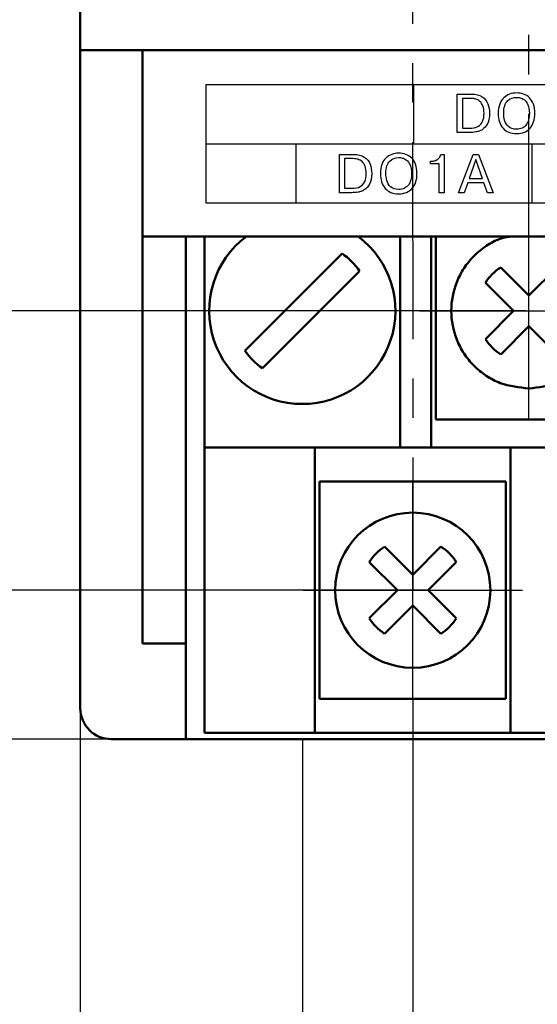
# Model space of a CAD drawing. Units: millimetres. Extents: x 2171 to 3016, y 1129 to 1426.
# Drawn here: x 2671 to 2687, y 1210 to 1241 of the extents above; entities that cross this region are included whole.
import ezdxf
from ezdxf.lldxf.tags import DXFTag

# ---------------------------------------------------------------- set-up
doc = ezdxf.new("R2010")
doc.units = ezdxf.units.MM
doc.linetypes.add('CENTER', pattern=[10.16, 6.35, -1.27, 1.27, -1.27])
for name, color, linetype, lineweight in [('help', 4, 'New Line1', 25), ('main', 5, 'Continuous', 50), ('size', 7, 'Continuous', 25), ('text', 7, 'Continuous', 25), ('ОСЕВЫЕ', 1, 'CENTER', 25)]:
    doc.layers.add(name, color=color, linetype=linetype, lineweight=lineweight)
doc.styles.add('GOST', font='GOST.shx', dxfattribs={"width": 0.8, "oblique": 15})
tags = doc.linetypes.add('New Line1', pattern=[0.8, 0.5, -0.3]).pattern_tags.tags
tags[6:7] = [DXFTag(74, 4), DXFTag(75, 0), DXFTag(340, '0'), DXFTag(46, 1.0), DXFTag(50, 0.0), DXFTag(44, 0.0), DXFTag(45, 0.0)]
tags[4:5] = [DXFTag(74, 4), DXFTag(75, 0), DXFTag(340, '0'), DXFTag(46, 1.0), DXFTag(50, 0.0), DXFTag(44, 0.0), DXFTag(45, 0.0)]
doc.dimstyles.new('GOST', dxfattribs={"dimscale": 0, "dimtxt": 3.5, "dimasz": 4, "dimexe": 1.25, "dimexo": 0, "dimtad": 1, "dimdec": 1, "dimrnd": 0.5, "dimtxsty": 'GOST', "dimcen": 5, "dimclrd": 256, "dimclre": 256, "dimclrt": 256, "dimadec": 1, "dimazin": 2, "dimtfac": 1, "dimtdec": 4, "dimtmove": 0, "dimatfit": 3, "dimfxl": 0, "dimtolj": 1, "dimtzin": 0, "dimlwd": -1, "dimlwe": -1, "dimarcsym": 0})

# ---------------------------------------------------------------- blocks, each defined once
blk = doc.blocks.new('*D123')
at = {"layer": 'Defpoints', "color": 0}
for p in [(2672.706, 1220.08), (2683.416, 1219.356), (2683.416, 1188.06)]:
    blk.add_point(p, dxfattribs=at)
at = {"layer": 'size', "ltscale": 5}
for p, q in [((2672.706, 1220.08), (2672.706, 1186.81)), ((2683.416, 1219.356), (2683.416, 1186.81)), ((2676.706, 1188.06), (2679.416, 1188.06))]:
    blk.add_line(p, q, dxfattribs=at)
at = {"layer": 'size'}
for points in [[(2676.706, 1188.727), (2676.706, 1187.394), (2672.706, 1188.06)], [(2679.416, 1187.394), (2679.416, 1188.727), (2683.416, 1188.06)]]:
    blk.add_solid(points, dxfattribs=at)
at = {"layer": 'size', "insert": (2677.981, 1190.698), "char_height": 3.5, "attachment_point": 5, "style": 'GOST'}
blk.add_mtext('\\A1;10,5', dxfattribs=at)
blk = doc.blocks.new('*D124')
at = {"layer": 'Defpoints', "color": 0}
for p in [(2683.416, 1219.356), (2721.496, 1219.38), (2721.496, 1188.06)]:
    blk.add_point(p, dxfattribs=at)
at = {"layer": 'size'}
for p, q in [((2683.416, 1219.356), (2683.416, 1186.81)), ((2721.496, 1219.38), (2721.496, 1186.81)), ((2687.416, 1188.06), (2717.496, 1188.06))]:
    blk.add_line(p, q, dxfattribs=at)
for points in [[(2687.416, 1188.727), (2687.416, 1187.394), (2683.416, 1188.06)], [(2717.496, 1187.394), (2717.496, 1188.727), (2721.496, 1188.06)]]:
    blk.add_solid(points, dxfattribs=at)
at = {"layer": 'size', "insert": (2702.456, 1190.698), "char_height": 3.5, "attachment_point": 5, "style": 'GOST'}
blk.add_mtext('5х7,6=38', dxfattribs=at)
blk = doc.blocks.new('*D125')
at = {"layer": 'Defpoints', "color": 0}
for p in [(2683.416, 1219.356), (2691.036, 1219.38), (2691.036, 1195.06)]:
    blk.add_point(p, dxfattribs=at)
at = {"layer": 'size', "ltscale": 5}
for p, q in [((2683.416, 1219.356), (2683.416, 1193.81)), ((2691.036, 1219.38), (2691.036, 1193.81)), ((2679.416, 1195.06), (2675.416, 1195.06)), ((2683.416, 1195.06), (2691.036, 1195.06)), ((2695.036, 1195.06), (2699.036, 1195.06))]:
    blk.add_line(p, q, dxfattribs=at)
at = {"layer": 'size'}
for points in [[(2679.416, 1194.394), (2679.416, 1195.727), (2683.416, 1195.06)], [(2695.036, 1195.727), (2695.036, 1194.394), (2691.036, 1195.06)]]:
    blk.add_solid(points, dxfattribs=at)
at = {"layer": 'size', "insert": (2687.226, 1197.698), "char_height": 3.5, "attachment_point": 5, "style": 'GOST'}
blk.add_mtext('\\A1;7,6', dxfattribs=at)
blk = doc.blocks.new('_Oblique')
at = {"color": 0, "linetype": 'ByBlock', "lineweight": -2}
blk.add_line((-0.5, -0.5), (0.5, 0.5), dxfattribs=at)
blk = doc.blocks.new('*D127')
at = {"layer": 'Defpoints', "color": 0}
for p in [(2683.881, 1222.88), (2662.706, 1218.08), (2674.706, 1218.08)]:
    blk.add_point(p, dxfattribs=at)
at = {"layer": 'size', "ltscale": 5}
for p, q in [((2683.881, 1222.88), (2661.456, 1222.88)), ((2662.706, 1222.88), (2662.706, 1218.08)), ((2674.706, 1218.08), (2661.456, 1218.08)), ((2662.706, 1214.08), (2662.706, 1210.08))]:
    blk.add_line(p, q, dxfattribs=at)
at = {"layer": 'size'}
blk.add_solid([(2663.373, 1214.08), (2662.039, 1214.08), (2662.706, 1218.08)], dxfattribs=at)
at = {"layer": 'size', "xscale": 4, "yscale": 4, "zscale": 4, "rotation": 270.0000007927537}
blk.add_blockref('_Oblique', (2662.706, 1222.88), dxfattribs=at)
at = {"layer": 'size', "insert": (2660.331, 1220.48), "char_height": 3.5, "attachment_point": 5, "rotation": 90, "style": 'GOST'}
blk.add_mtext('\\A1;5', dxfattribs=at)
blk = doc.blocks.new('*D128')
at = {"layer": 'Defpoints', "color": 0}
for p in [(2662.706, 1231.88), (2687.056, 1231.88), (2683.256, 1222.88)]:
    blk.add_point(p, dxfattribs=at)
at = {"layer": 'size', "ltscale": 5}
for p, q in [((2662.706, 1235.88), (2662.706, 1239.88)), ((2687.056, 1231.88), (2661.456, 1231.88)), ((2662.706, 1222.88), (2662.706, 1231.88)), ((2683.256, 1222.88), (2661.456, 1222.88))]:
    blk.add_line(p, q, dxfattribs=at)
at = {"layer": 'size'}
blk.add_solid([(2662.039, 1235.88), (2663.373, 1235.88), (2662.706, 1231.88)], dxfattribs=at)
at = {"layer": 'size', "xscale": 4, "yscale": 4, "zscale": 4, "rotation": 270.0000007927524}
blk.add_blockref('_Oblique', (2662.706, 1222.88), dxfattribs=at)
at = {"layer": 'size', "insert": (2660.331, 1227.88), "char_height": 3.5, "attachment_point": 5, "rotation": 90, "style": 'GOST'}
blk.add_mtext('\\A1;9', dxfattribs=at)

msp = doc.modelspace()

# ---------------------------------------------------------------- linework, layer by layer
at = {"layer": 'help', "ltscale": 5}
msp.add_line((2679.872, 1203.08), (2679.872, 1218.08), dxfattribs=at)
at = {"layer": 'main', "linetype": 'Continuous'}
for p, q in [((2672.706, 1244.574), (2672.706, 1240.28)), ((2672.706, 1240.28), (2735.706, 1240.28)), ((2672.706, 1219.08), (2672.706, 1240.28)), ((2674.706, 1240.28), (2674.706, 1234.28)), ((2674.706, 1234.28), (2733.706, 1234.28)), ((2674.706, 1221.165), (2674.706, 1234.28)), ((2676.106, 1221.165), (2676.106, 1234.28)), ((2676.706, 1234.28), (2676.706, 1227.48)), ((2683.006, 1234.28), (2683.006, 1228.48)), ((2684.006, 1228.48), (2684.006, 1234.28)), ((2684.156, 1234.28), (2684.156, 1231.88)), ((2686.249, 1233.283), (2687.156, 1232.375)), ((2687.156, 1232.375), (2688.063, 1233.283)), ((2686.661, 1231.88), (2685.754, 1232.788)), ((2684.156, 1231.88), (2684.156, 1228.38)), ((2685.754, 1230.973), (2686.661, 1231.88)), ((2687.156, 1231.385), (2686.249, 1230.478)), ((2688.063, 1230.478), (2687.156, 1231.385)), ((2683.006, 1228.48), (2683.006, 1227.48)), ((2684.006, 1227.48), (2684.006, 1228.48)), ((2684.156, 1228.38), (2690.156, 1228.38)), ((2683.006, 1227.48), (2676.706, 1227.48)), ((2676.706, 1227.48), (2676.706, 1219.28)), ((2680.266, 1227.48), (2680.266, 1219.28)), ((2683.006, 1227.48), (2684.156, 1227.48)), ((2690.016, 1227.48), (2683.716, 1227.48)), ((2690.216, 1227.48), (2683.916, 1227.48)), ((2686.566, 1227.48), (2686.566, 1219.28)), ((2680.416, 1226.38), (2680.416, 1222.88)), ((2686.416, 1226.38), (2680.416, 1226.38)), ((2686.416, 1222.88), (2686.416, 1226.38)), ((2683.416, 1223.375), (2682.509, 1224.283)), ((2684.323, 1224.283), (2683.416, 1223.375)), ((2682.014, 1223.788), (2682.921, 1222.88)), ((2683.911, 1222.88), (2684.818, 1223.788)), ((2680.416, 1222.88), (2680.416, 1219.38)), ((2682.921, 1222.88), (2682.014, 1221.973)), ((2684.818, 1221.973), (2683.911, 1222.88)), ((2686.416, 1219.38), (2686.416, 1222.88)), ((2682.509, 1221.478), (2683.416, 1222.385)), ((2683.416, 1222.385), (2684.323, 1221.478)), ((2676.106, 1221.165), (2674.706, 1221.165)), ((2676.106, 1221.165), (2676.106, 1218.08)), ((2676.706, 1219.28), (2676.706, 1218.28)), ((2680.266, 1218.28), (2680.266, 1219.28)), ((2680.416, 1219.38), (2686.416, 1219.38)), ((2686.566, 1219.28), (2686.566, 1218.28)), ((2676.106, 1218.08), (2673.706, 1218.08)), ((2676.106, 1218.08), (2732.306, 1218.08)), ((2676.706, 1218.28), (2680.706, 1218.28)), ((2680.266, 1218.28), (2686.566, 1218.28)), ((2686.566, 1218.28), (2687.886, 1218.28))]:
    msp.add_line(p, q, dxfattribs=at)
at = {"layer": 'main'}
for p, q in [((2681.139, 1233.729), (2678.007, 1230.597)), ((2678.573, 1230.032), (2681.704, 1233.163))]:
    msp.add_line(p, q, dxfattribs=at)
at = {"layer": 'main', "linetype": 'Continuous'}
msp.add_circle((2683.416, 1222.88), 2.5, dxfattribs=at)
for centre, radius, start, end in [((2679.856, 1231.88), 3, 126.8699, 53.1301), ((2687.156, 1231.88), 1.67, 122.9031, 147.0969), ((2687.156, 1231.88), 1.67, 212.9031, 237.0969), ((2683.416, 1222.88), 1.67, 122.9031, 147.0969), ((2683.416, 1222.88), 1.67, 32.9031, 57.0969), ((2683.416, 1222.88), 1.67, 212.9031, 237.0969), ((2683.416, 1222.88), 1.67, 302.9031, 327.0969)]:
    msp.add_arc(centre, radius, start, end, dxfattribs=at)
at = {"layer": 'main'}
for centre, radius, start, end in [((2679.856, 1231.88), 2.25, 34.7596, 55.2403), ((2679.856, 1231.88), 2.25, 214.7596, 235.2403), ((2673.706, 1219.08), 1, 180, 270)]:
    msp.add_arc(centre, radius, start, end, dxfattribs=at)
at = {"layer": 'main', "linetype": 'Continuous'}
for points, knots in [([(2687.156, 1229.38), (2686.842, 1229.414), (2686.356, 1229.466), (2685.773, 1229.777), (2685.376, 1230.1), (2685.051, 1230.498), (2684.75, 1231.081), (2684.595, 1231.88), (2684.75, 1232.68), (2685.051, 1233.263), (2685.376, 1233.662), (2685.775, 1233.98), (2686.193, 1234.223), (2686.497, 1234.263), (2686.632, 1234.28)], [0, 0, 0, 0, 0.128485, 0.198429, 0.2683, 0.338244, 0.408114, 0.536599, 0.665084, 0.735028, 0.804899, 0.874843, 0.944714, 1, 1, 1, 1]), ([(2687.68, 1234.28), (2687.815, 1234.263), (2688.119, 1234.223), (2688.537, 1233.98), (2688.936, 1233.661), (2689.261, 1233.262), (2689.562, 1232.68), (2689.717, 1231.88), (2689.562, 1231.08), (2689.261, 1230.498), (2688.936, 1230.1), (2688.538, 1229.777), (2687.956, 1229.466), (2687.47, 1229.414), (2687.156, 1229.38)], [0, 0, 0, 0, 0.055286, 0.12523, 0.195101, 0.265045, 0.334916, 0.463401, 0.591886, 0.66183, 0.7317, 0.801644, 0.871515, 1, 1, 1, 1])]:
    msp.add_open_spline(points, degree=3, knots=knots, dxfattribs=at)
at = {"layer": 'text', "lineweight": 25}
for points in [[(2731.952, 1239.163), (2731.952, 1239.163), (2676.752, 1239.163), (2676.752, 1239.163)], [(2731.952, 1239.163), (2731.952, 1239.163), (2676.752, 1239.163), (2676.752, 1239.163)], [(2676.752, 1239.163), (2676.752, 1239.163), (2676.752, 1235.363), (2676.752, 1235.363)], [(2676.752, 1239.163), (2676.752, 1239.163), (2676.752, 1235.363), (2676.752, 1235.363)], [(2731.952, 1239.163), (2731.952, 1239.163), (2676.752, 1239.163), (2676.752, 1239.163)], [(2676.752, 1239.163), (2676.752, 1239.163), (2676.752, 1235.363), (2676.752, 1235.363)], [(2683.452, 1237.263), (2683.452, 1237.263), (2683.452, 1239.163), (2683.452, 1239.163)], [(2684.847, 1237.629), (2684.847, 1237.629), (2684.847, 1238.864), (2684.847, 1238.864)], [(2685.291, 1238.724), (2685.291, 1238.724), (2685.013, 1238.724), (2685.013, 1238.724)], [(2685.013, 1238.724), (2685.013, 1238.724), (2685.013, 1237.769), (2685.013, 1237.769)], [(2685.239, 1237.629), (2685.239, 1237.629), (2684.847, 1237.629), (2684.847, 1237.629)], [(2676.752, 1237.263), (2676.752, 1237.263), (2731.952, 1237.263), (2731.952, 1237.263)], [(2676.752, 1237.263), (2676.752, 1237.263), (2731.952, 1237.263), (2731.952, 1237.263)], [(2679.652, 1237.263), (2679.652, 1237.263), (2679.652, 1235.363), (2679.652, 1235.363)], [(2687.252, 1237.263), (2687.252, 1237.263), (2687.252, 1235.363), (2687.252, 1235.363)], [(2681.052, 1235.689), (2681.052, 1235.689), (2681.052, 1236.924), (2681.052, 1236.924)], [(2681.218, 1236.785), (2681.218, 1236.785), (2681.218, 1235.829), (2681.218, 1235.829)], [(2681.496, 1236.785), (2681.496, 1236.785), (2681.218, 1236.785), (2681.218, 1236.785)], [(2684.315, 1236.924), (2684.315, 1236.924), (2684.432, 1236.924), (2684.432, 1236.924)], [(2684.432, 1236.924), (2684.432, 1236.924), (2684.432, 1235.689), (2684.432, 1235.689)], [(2684.892, 1235.689), (2684.892, 1235.689), (2685.36, 1236.924), (2685.36, 1236.924)], [(2685.448, 1236.756), (2685.448, 1236.756), (2685.233, 1236.148), (2685.233, 1236.148)], [(2685.36, 1236.924), (2685.36, 1236.924), (2685.536, 1236.924), (2685.536, 1236.924)], [(2685.663, 1236.148), (2685.663, 1236.148), (2685.448, 1236.756), (2685.448, 1236.756)], [(2685.536, 1236.924), (2685.536, 1236.924), (2686.003, 1235.689), (2686.003, 1235.689)], [(2683.983, 1236.617), (2683.983, 1236.617), (2683.983, 1236.704), (2683.983, 1236.704)], [(2684.265, 1236.617), (2684.265, 1236.617), (2683.983, 1236.617), (2683.983, 1236.617)], [(2684.265, 1235.689), (2684.265, 1235.689), (2684.265, 1236.617), (2684.265, 1236.617)], [(2685.233, 1236.148), (2685.233, 1236.148), (2685.663, 1236.148), (2685.663, 1236.148)], [(2685.187, 1236.009), (2685.187, 1236.009), (2685.071, 1235.689), (2685.071, 1235.689)], [(2685.708, 1236.009), (2685.708, 1236.009), (2685.187, 1236.009), (2685.187, 1236.009)], [(2685.825, 1235.689), (2685.825, 1235.689), (2685.708, 1236.009), (2685.708, 1236.009)], [(2681.443, 1235.689), (2681.443, 1235.689), (2681.052, 1235.689), (2681.052, 1235.689)], [(2684.432, 1235.689), (2684.432, 1235.689), (2684.265, 1235.689), (2684.265, 1235.689)], [(2685.071, 1235.689), (2685.071, 1235.689), (2684.892, 1235.689), (2684.892, 1235.689)], [(2686.003, 1235.689), (2686.003, 1235.689), (2685.825, 1235.689), (2685.825, 1235.689)], [(2676.752, 1235.363), (2676.752, 1235.363), (2731.952, 1235.363), (2731.952, 1235.363)], [(2676.752, 1235.363), (2676.752, 1235.363), (2731.952, 1235.363), (2731.952, 1235.363)], [(2676.752, 1235.363), (2676.752, 1235.363), (2731.952, 1235.363), (2731.952, 1235.363)]]:
    msp.add_open_spline(points, degree=3, dxfattribs=at)
for points, knots in [([(2684.847, 1238.864), (2684.847, 1238.864), (2685.301, 1238.864), (2685.301, 1238.864), (2685.301, 1238.864), (2685.446, 1238.864), (2685.563, 1238.835), (2685.65, 1238.778), (2685.65, 1238.778), (2685.738, 1238.72), (2685.8, 1238.644), (2685.835, 1238.552), (2685.835, 1238.552), (2685.87, 1238.459), (2685.888, 1238.358), (2685.888, 1238.25), (2685.888, 1238.25), (2685.888, 1238.108), (2685.865, 1237.994), (2685.82, 1237.908), (2685.82, 1237.908), (2685.775, 1237.821), (2685.718, 1237.758), (2685.649, 1237.719), (2685.649, 1237.719), (2685.616, 1237.699), (2685.582, 1237.683), (2685.549, 1237.671), (2685.549, 1237.671), (2685.515, 1237.658), (2685.482, 1237.65), (2685.447, 1237.645), (2685.447, 1237.645), (2685.38, 1237.634), (2685.31, 1237.629), (2685.239, 1237.629)], [0, 0, 0, 0, 0.0909091, 0.0909091, 0.0909091, 0.0909091, 0.1818182, 0.1818182, 0.1818182, 0.1818182, 0.2727273, 0.2727273, 0.2727273, 0.2727273, 0.3636364, 0.3636364, 0.3636364, 0.3636364, 0.4545455, 0.4545455, 0.4545455, 0.4545455, 0.5454545, 0.5454545, 0.5454545, 0.5454545, 0.6363636, 0.6363636, 0.6363636, 0.6363636, 0.7272727, 0.7272727, 0.7272727, 0.7272727, 0.8181818, 0.8181818, 0.8181818, 0.8181818]), ([(2685.013, 1237.769), (2685.013, 1237.769), (2685.244, 1237.769), (2685.244, 1237.769), (2685.244, 1237.769), (2685.354, 1237.769), (2685.444, 1237.787), (2685.513, 1237.824), (2685.513, 1237.824), (2685.583, 1237.861), (2685.633, 1237.915), (2685.664, 1237.986), (2685.664, 1237.986), (2685.696, 1238.057), (2685.711, 1238.144), (2685.711, 1238.247), (2685.711, 1238.247), (2685.711, 1238.341), (2685.699, 1238.42), (2685.674, 1238.483), (2685.674, 1238.483), (2685.649, 1238.546), (2685.616, 1238.596), (2685.576, 1238.631), (2685.576, 1238.631), (2685.535, 1238.666), (2685.491, 1238.69), (2685.442, 1238.704), (2685.442, 1238.704), (2685.393, 1238.718), (2685.343, 1238.724), (2685.291, 1238.724)], [0.1, 0.1, 0.1, 0.1, 0.2, 0.2, 0.2, 0.2, 0.3, 0.3, 0.3, 0.3, 0.4, 0.4, 0.4, 0.4, 0.5, 0.5, 0.5, 0.5, 0.6, 0.6, 0.6, 0.6, 0.7, 0.7, 0.7, 0.7, 0.8, 0.8, 0.8, 0.8, 0.9, 0.9, 0.9, 0.9]), ([(2686.757, 1237.592), (2686.664, 1237.592), (2686.581, 1237.607), (2686.508, 1237.637), (2686.508, 1237.637), (2686.435, 1237.667), (2686.373, 1237.711), (2686.323, 1237.768), (2686.323, 1237.768), (2686.273, 1237.824), (2686.235, 1237.894), (2686.208, 1237.975), (2686.208, 1237.975), (2686.182, 1238.057), (2686.168, 1238.147), (2686.168, 1238.247), (2686.168, 1238.247), (2686.168, 1238.359), (2686.184, 1238.457), (2686.215, 1238.541), (2686.215, 1238.541), (2686.247, 1238.624), (2686.289, 1238.692), (2686.344, 1238.745), (2686.344, 1238.745), (2686.399, 1238.798), (2686.461, 1238.837), (2686.532, 1238.863), (2686.532, 1238.863), (2686.603, 1238.888), (2686.678, 1238.901), (2686.757, 1238.901), (2686.757, 1238.901), (2686.837, 1238.901), (2686.913, 1238.889), (2686.984, 1238.864), (2686.984, 1238.864), (2687.055, 1238.839), (2687.118, 1238.8), (2687.172, 1238.747), (2687.172, 1238.747), (2687.226, 1238.695), (2687.269, 1238.626), (2687.3, 1238.542), (2687.3, 1238.542), (2687.331, 1238.458), (2687.347, 1238.359), (2687.347, 1238.247), (2687.347, 1238.247), (2687.347, 1238.144), (2687.334, 1238.053), (2687.308, 1237.973), (2687.308, 1237.973), (2687.283, 1237.894), (2687.245, 1237.826), (2687.195, 1237.77), (2687.195, 1237.77), (2687.145, 1237.713), (2687.084, 1237.669), (2687.01, 1237.638), (2687.01, 1237.638), (2686.937, 1237.607), (2686.853, 1237.592), (2686.757, 1237.592)], [0, 0, 0, 0, 0.0625, 0.0625, 0.0625, 0.0625, 0.125, 0.125, 0.125, 0.125, 0.1875, 0.1875, 0.1875, 0.1875, 0.25, 0.25, 0.25, 0.25, 0.3125, 0.3125, 0.3125, 0.3125, 0.375, 0.375, 0.375, 0.375, 0.4375, 0.4375, 0.4375, 0.4375, 0.5, 0.5, 0.5, 0.5, 0.5625, 0.5625, 0.5625, 0.5625, 0.625, 0.625, 0.625, 0.625, 0.6875, 0.6875, 0.6875, 0.6875, 0.75, 0.75, 0.75, 0.75, 0.8125, 0.8125, 0.8125, 0.8125, 0.875, 0.875, 0.875, 0.875, 0.9375, 0.9375, 0.9375, 0.9375, 1, 1, 1, 1]), ([(2686.757, 1237.732), (2686.826, 1237.732), (2686.887, 1237.744), (2686.94, 1237.769), (2686.94, 1237.769), (2686.992, 1237.795), (2687.035, 1237.83), (2687.069, 1237.875), (2687.069, 1237.875), (2687.103, 1237.92), (2687.129, 1237.974), (2687.146, 1238.038), (2687.146, 1238.038), (2687.162, 1238.102), (2687.171, 1238.171), (2687.171, 1238.247), (2687.171, 1238.247), (2687.171, 1238.359), (2687.155, 1238.451), (2687.124, 1238.521), (2687.124, 1238.521), (2687.093, 1238.592), (2687.054, 1238.644), (2687.009, 1238.679), (2687.009, 1238.679), (2686.964, 1238.713), (2686.919, 1238.735), (2686.876, 1238.746), (2686.876, 1238.746), (2686.833, 1238.756), (2686.794, 1238.761), (2686.757, 1238.761), (2686.757, 1238.761), (2686.649, 1238.761), (2686.553, 1238.724), (2686.47, 1238.648), (2686.47, 1238.648), (2686.387, 1238.573), (2686.345, 1238.439), (2686.345, 1238.247), (2686.345, 1238.247), (2686.345, 1238.173), (2686.355, 1238.098), (2686.375, 1238.021), (2686.375, 1238.021), (2686.395, 1237.944), (2686.436, 1237.876), (2686.497, 1237.819), (2686.497, 1237.819), (2686.558, 1237.761), (2686.645, 1237.732), (2686.757, 1237.732)], [0, 0, 0, 0, 0.076923, 0.076923, 0.076923, 0.076923, 0.153846, 0.153846, 0.153846, 0.153846, 0.230769, 0.230769, 0.230769, 0.230769, 0.307692, 0.307692, 0.307692, 0.307692, 0.384615, 0.384615, 0.384615, 0.384615, 0.461538, 0.461538, 0.461538, 0.461538, 0.538462, 0.538462, 0.538462, 0.538462, 0.615385, 0.615385, 0.615385, 0.615385, 0.692308, 0.692308, 0.692308, 0.692308, 0.769231, 0.769231, 0.769231, 0.769231, 0.846154, 0.846154, 0.846154, 0.846154, 0.923077, 0.923077, 0.923077, 0.923077, 1, 1, 1, 1]), ([(2681.052, 1236.924), (2681.052, 1236.924), (2681.505, 1236.924), (2681.505, 1236.924), (2681.505, 1236.924), (2681.651, 1236.924), (2681.767, 1236.895), (2681.855, 1236.838), (2681.855, 1236.838), (2681.943, 1236.78), (2682.005, 1236.705), (2682.04, 1236.612), (2682.04, 1236.612), (2682.075, 1236.519), (2682.093, 1236.418), (2682.093, 1236.31), (2682.093, 1236.31), (2682.093, 1236.168), (2682.07, 1236.054), (2682.025, 1235.968), (2682.025, 1235.968), (2681.979, 1235.881), (2681.923, 1235.818), (2681.854, 1235.779), (2681.854, 1235.779), (2681.82, 1235.759), (2681.787, 1235.743), (2681.754, 1235.731), (2681.754, 1235.731), (2681.72, 1235.719), (2681.686, 1235.71), (2681.652, 1235.705), (2681.652, 1235.705), (2681.584, 1235.694), (2681.515, 1235.689), (2681.443, 1235.689)], [0, 0, 0, 0, 0.0909091, 0.0909091, 0.0909091, 0.0909091, 0.1818182, 0.1818182, 0.1818182, 0.1818182, 0.2727273, 0.2727273, 0.2727273, 0.2727273, 0.3636364, 0.3636364, 0.3636364, 0.3636364, 0.4545455, 0.4545455, 0.4545455, 0.4545455, 0.5454545, 0.5454545, 0.5454545, 0.5454545, 0.6363636, 0.6363636, 0.6363636, 0.6363636, 0.7272727, 0.7272727, 0.7272727, 0.7272727, 0.8181818, 0.8181818, 0.8181818, 0.8181818]), ([(2681.218, 1235.829), (2681.218, 1235.829), (2681.448, 1235.829), (2681.448, 1235.829), (2681.448, 1235.829), (2681.559, 1235.829), (2681.649, 1235.847), (2681.718, 1235.884), (2681.718, 1235.884), (2681.787, 1235.921), (2681.838, 1235.975), (2681.869, 1236.046), (2681.869, 1236.046), (2681.901, 1236.117), (2681.916, 1236.204), (2681.916, 1236.307), (2681.916, 1236.307), (2681.916, 1236.401), (2681.904, 1236.48), (2681.879, 1236.543), (2681.879, 1236.543), (2681.854, 1236.607), (2681.821, 1236.656), (2681.781, 1236.691), (2681.781, 1236.691), (2681.74, 1236.726), (2681.695, 1236.75), (2681.647, 1236.764), (2681.647, 1236.764), (2681.598, 1236.778), (2681.547, 1236.785), (2681.496, 1236.785)], [0.1, 0.1, 0.1, 0.1, 0.2, 0.2, 0.2, 0.2, 0.3, 0.3, 0.3, 0.3, 0.4, 0.4, 0.4, 0.4, 0.5, 0.5, 0.5, 0.5, 0.6, 0.6, 0.6, 0.6, 0.7, 0.7, 0.7, 0.7, 0.8, 0.8, 0.8, 0.8, 0.9, 0.9, 0.9, 0.9]), ([(2682.962, 1235.652), (2682.869, 1235.652), (2682.785, 1235.667), (2682.712, 1235.697), (2682.712, 1235.697), (2682.639, 1235.727), (2682.578, 1235.771), (2682.528, 1235.828), (2682.528, 1235.828), (2682.477, 1235.885), (2682.439, 1235.954), (2682.413, 1236.035), (2682.413, 1236.035), (2682.386, 1236.117), (2682.373, 1236.207), (2682.373, 1236.307), (2682.373, 1236.307), (2682.373, 1236.419), (2682.389, 1236.517), (2682.42, 1236.601), (2682.42, 1236.601), (2682.451, 1236.684), (2682.494, 1236.752), (2682.549, 1236.805), (2682.549, 1236.805), (2682.603, 1236.858), (2682.666, 1236.897), (2682.737, 1236.923), (2682.737, 1236.923), (2682.808, 1236.949), (2682.883, 1236.961), (2682.962, 1236.961), (2682.962, 1236.961), (2683.042, 1236.961), (2683.117, 1236.949), (2683.189, 1236.924), (2683.189, 1236.924), (2683.26, 1236.899), (2683.323, 1236.86), (2683.377, 1236.807), (2683.377, 1236.807), (2683.431, 1236.755), (2683.474, 1236.687), (2683.505, 1236.603), (2683.505, 1236.603), (2683.536, 1236.518), (2683.551, 1236.42), (2683.551, 1236.307), (2683.551, 1236.307), (2683.551, 1236.204), (2683.539, 1236.113), (2683.513, 1236.034), (2683.513, 1236.034), (2683.488, 1235.954), (2683.45, 1235.886), (2683.4, 1235.83), (2683.4, 1235.83), (2683.35, 1235.773), (2683.288, 1235.73), (2683.215, 1235.699), (2683.215, 1235.699), (2683.142, 1235.668), (2683.057, 1235.652), (2682.962, 1235.652)], [0, 0, 0, 0, 0.0625, 0.0625, 0.0625, 0.0625, 0.125, 0.125, 0.125, 0.125, 0.1875, 0.1875, 0.1875, 0.1875, 0.25, 0.25, 0.25, 0.25, 0.3125, 0.3125, 0.3125, 0.3125, 0.375, 0.375, 0.375, 0.375, 0.4375, 0.4375, 0.4375, 0.4375, 0.5, 0.5, 0.5, 0.5, 0.5625, 0.5625, 0.5625, 0.5625, 0.625, 0.625, 0.625, 0.625, 0.6875, 0.6875, 0.6875, 0.6875, 0.75, 0.75, 0.75, 0.75, 0.8125, 0.8125, 0.8125, 0.8125, 0.875, 0.875, 0.875, 0.875, 0.9375, 0.9375, 0.9375, 0.9375, 1, 1, 1, 1]), ([(2682.962, 1235.792), (2683.031, 1235.792), (2683.092, 1235.804), (2683.144, 1235.83), (2683.144, 1235.83), (2683.197, 1235.855), (2683.24, 1235.89), (2683.274, 1235.935), (2683.274, 1235.935), (2683.308, 1235.98), (2683.333, 1236.035), (2683.35, 1236.098), (2683.35, 1236.098), (2683.367, 1236.162), (2683.376, 1236.232), (2683.376, 1236.307), (2683.376, 1236.307), (2683.376, 1236.419), (2683.36, 1236.511), (2683.329, 1236.581), (2683.329, 1236.581), (2683.297, 1236.652), (2683.259, 1236.705), (2683.214, 1236.739), (2683.214, 1236.739), (2683.168, 1236.773), (2683.124, 1236.796), (2683.081, 1236.806), (2683.081, 1236.806), (2683.038, 1236.816), (2682.998, 1236.822), (2682.962, 1236.822), (2682.962, 1236.822), (2682.854, 1236.822), (2682.758, 1236.784), (2682.675, 1236.708), (2682.675, 1236.708), (2682.591, 1236.633), (2682.55, 1236.499), (2682.55, 1236.307), (2682.55, 1236.307), (2682.55, 1236.233), (2682.56, 1236.158), (2682.58, 1236.081), (2682.58, 1236.081), (2682.6, 1236.004), (2682.641, 1235.937), (2682.702, 1235.879), (2682.702, 1235.879), (2682.763, 1235.821), (2682.85, 1235.792), (2682.962, 1235.792)], [0, 0, 0, 0, 0.076923, 0.076923, 0.076923, 0.076923, 0.153846, 0.153846, 0.153846, 0.153846, 0.230769, 0.230769, 0.230769, 0.230769, 0.307692, 0.307692, 0.307692, 0.307692, 0.384615, 0.384615, 0.384615, 0.384615, 0.461538, 0.461538, 0.461538, 0.461538, 0.538462, 0.538462, 0.538462, 0.538462, 0.615385, 0.615385, 0.615385, 0.615385, 0.692308, 0.692308, 0.692308, 0.692308, 0.769231, 0.769231, 0.769231, 0.769231, 0.846154, 0.846154, 0.846154, 0.846154, 0.923077, 0.923077, 0.923077, 0.923077, 1, 1, 1, 1]), ([(2683.983, 1236.704), (2683.983, 1236.704), (2684.02, 1236.704), (2684.02, 1236.704), (2684.02, 1236.704), (2684.073, 1236.704), (2684.121, 1236.713), (2684.163, 1236.732), (2684.163, 1236.732), (2684.206, 1236.752), (2684.24, 1236.778), (2684.267, 1236.812), (2684.267, 1236.812), (2684.293, 1236.845), (2684.309, 1236.883), (2684.315, 1236.924)], [0.1, 0.1, 0.1, 0.1, 0.2, 0.2, 0.2, 0.2, 0.3, 0.3, 0.3, 0.3, 0.4, 0.4, 0.4, 0.4, 0.5, 0.5, 0.5, 0.5])]:
    msp.add_open_spline(points, degree=3, knots=knots, dxfattribs=at)
at = {"layer": 'ОСЕВЫЕ'}
for p, q in [((2687.156, 1231.88), (2687.156, 1307.28)), ((2683.396, 1298.28), (2683.416, 1222.88))]:
    msp.add_line(p, q, dxfattribs=at)
at = {"layer": 'ОСЕВЫЕ', "ltscale": 5}
for p, q in [((2687.156, 1228.356), (2687.156, 1235.405)), ((2683.627, 1231.88), (2690.685, 1231.88)), ((2683.416, 1219.356), (2683.416, 1226.405)), ((2679.887, 1222.88), (2686.945, 1222.88))]:
    msp.add_line(p, q, dxfattribs=at)

# ---------------------------------------------------------------- dimensions: what is measured, and where the dimension line sits
at = {"layer": 'size', "ltscale": 5}
for base, p1, p2, picture, middle in [((2662.706, 1231.88), (2683.256, 1222.88), (2687.056, 1231.88), '*D128', (2662.706, 1227.88)), ((2662.706, 1218.08), (2683.881, 1222.88), (2674.706, 1218.08), '*D127', (2662.706, 1220.48))]:
    dim = msp.add_linear_dim(base=base, p1=p1, p2=p2, angle=90, dimstyle='GOST', override={"dimscale": 1, "dimtxsty": 'GOST', "dimblk1": 'Oblique', "dimsah": 1}, dxfattribs=at)
    dim.commit()
    dim.dimension.update_dxf_attribs({"geometry": picture, "text_midpoint": middle, "dimtype": 160})
dim = msp.add_linear_dim(base=(2683.416, 1188.06), p1=(2672.706, 1220.08), p2=(2683.416, 1219.356), dimstyle='GOST', override={"dimscale": 1, "dimlfac": 1, "dimtxsty": 'GOST', "dimsah": 1, "dimtolj": 1}, dxfattribs=at)
dim.commit()
dim.dimension.update_dxf_attribs({"geometry": '*D123', "text_midpoint": (2677.981, 1188.06), "dimtype": 160})
at = {"layer": 'size', "linetype": 'ByBlock', "ltscale": 5}
dim = msp.add_linear_dim(base=(2691.036, 1195.06), p1=(2683.416, 1219.356), p2=(2691.036, 1219.38), dimstyle='GOST', override={"dimscale": 1, "dimlfac": 1, "dimrnd": 0, "dimtxsty": 'GOST', "dimsah": 1, "dimtolj": 1}, dxfattribs=at)
dim.commit()
dim.dimension.update_dxf_attribs({"geometry": '*D125', "text_midpoint": (2687.226, 1195.06), "dimtype": 160})
at = {"layer": 'size'}
dim = msp.add_linear_dim(base=(2721.496, 1188.06), p1=(2683.416, 1219.356), p2=(2721.496, 1219.38), text='5х7,6=<>', dimstyle='GOST', override={"dimscale": 1, "dimlfac": 1, "dimtxsty": 'GOST', "dimsah": 1, "dimtolj": 0}, dxfattribs=at)
dim.commit()
dim.dimension.update_dxf_attribs({"geometry": '*D124', "text_midpoint": (2702.456, 1190.698)})

doc.saveas('drawing.dxf')
